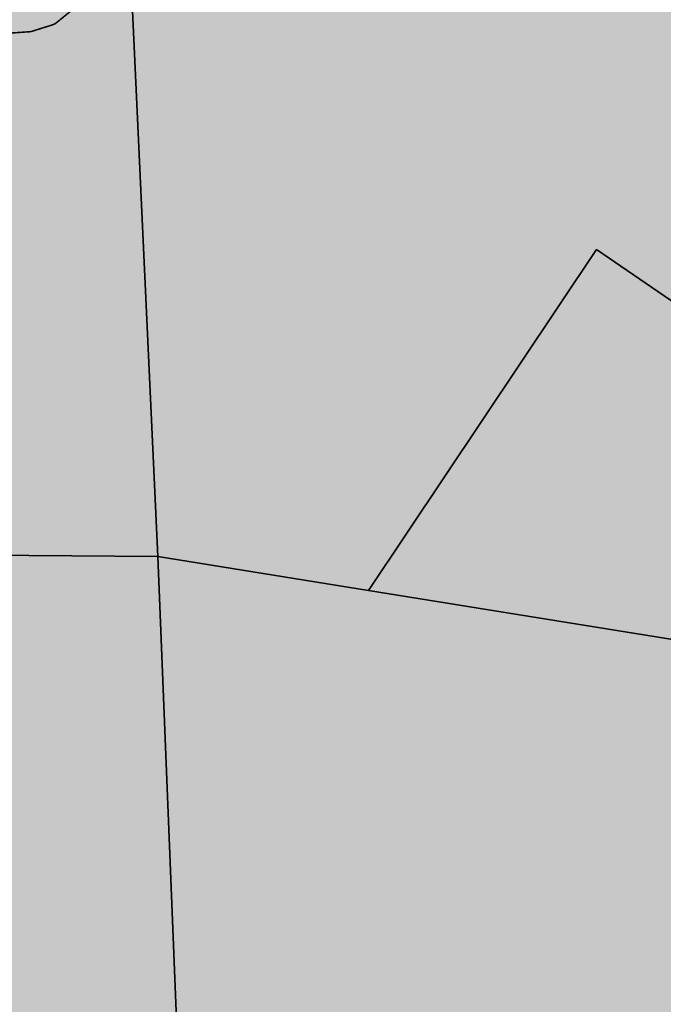
# Model space of a CAD drawing. Units: metres. Extents: x 532034 to 576028, y 6578600 to 6608027.
# Drawn here: x 553114 to 553325, y 6586069 to 6586392 of the extents above; entities that cross this region are included whole.
import ezdxf

# ---------------------------------------------------------------- set-up
doc = ezdxf.new("R2010")
doc.units = ezdxf.units.M
for name, color, linetype in [('Aluskaart', 7, 'Continuous'), ('Kitsendus_vesi', 155, 'Continuous'), ('KY_PIIR', 250, 'Continuous')]:
    doc.layers.add(name, color=color, linetype=linetype)
doc.layers.add('Elamumaa', color=7, linetype='Continuous', lineweight=0, true_color=0xffffad)
doc.layers.add('Maatulundusmaa', color=7, linetype='Continuous', true_color=0x7ea064)
picture_1 = doc.add_image_def('image1.png', size_in_pixel=(1370, 890))

msp = doc.modelspace()

# ---------------------------------------------------------------- hatches: boundary and pattern name
at = {"layer": 'Elamumaa', "transparency": 33554585}
h = msp.add_hatch(color=256, dxfattribs=at)
h.dxf.hatch_style = 1
h.paths.add_polyline_path([(553302.73, 6586316.75), (553227.91, 6586204.92), (553432.92, 6586171.85), (553450.64, 6586208.52), (553444.13, 6586212.18), (553431.46, 6586224.45), (553411.65, 6586242.17)])
h = msp.add_hatch(color=256, dxfattribs=at)
h.dxf.hatch_style = 1
h.paths.add_polyline_path([(553064.29, 6586053.52), (553059.78, 6586090.07), (553036.48, 6586086.26), (553031.91, 6586217.06), (553158.88, 6586216.05), (553165.43, 6586053.24), (553104.47, 6586052.49), (553081.48, 6586050.86)])
at = {"layer": 'Maatulundusmaa', "transparency": 33554585}
h = msp.add_hatch(color=256, dxfattribs=at)
h.dxf.hatch_style = 1
h.paths.add_polyline_path([(553539.36, 6586439.45), (553514.16, 6586481.23), (553500.87, 6586473.85), (553457.75, 6586553.25), (553466.07, 6586556.77), (553536.84, 6586586.7), (553530.36, 6586595.11), (553523.78, 6586601.91), (553516.02, 6586607.84), (553514.19, 6586609.26), (553473.61, 6586574.89), (553299, 6586517.85), (553250.81, 6586502.11), (553202.61, 6586486.36), (553147.13, 6586468.24), (553158.88, 6586216.05), (553227.91, 6586204.92), (553302.73, 6586316.75), (553391.16, 6586256.22), (553409.45, 6586284.48), (553428.02, 6586313.2), (553442.47, 6586335.56), (553475.82, 6586387.1), (553482.33, 6586387.03), (553494.17, 6586386.89), (553533.11, 6586386.4)])
h = msp.add_hatch(color=256, dxfattribs=at)
h.dxf.hatch_style = 1
h.paths.add_polyline_path([(553147.13, 6586468.24), (553142.65, 6586525.69), (553140.74, 6586550.26), (553016.08, 6586535), (553017.9, 6586499.82), (553023.53, 6586392.87), (553023.8, 6586387.36), (553016.69, 6586386.44), (553009.62, 6586385.91), (553004.13, 6586386.38), (553000.03, 6586387.83), (552991.56, 6586393.65), (552983.03, 6586397.03), (552970.13, 6586400), (552949.38, 6586407.19), (552945.19, 6586407.67), (552936.84, 6586406.78), (552922.91, 6586403.04), (552899.01, 6586394.43), (552885.18, 6586391), (552875.88, 6586389.54), (552867.44, 6586389.41), (552857.04, 6586389.66), (552824.35, 6586390.63), (552799.56, 6586391.28), (552771.51, 6586390.55), (552755.54, 6586389.1), (552746.07, 6586388.73), (552729.51, 6586389.38), (552719.36, 6586389.95), (552712.48, 6586389.02), (552702.03, 6586386.5), (552692, 6586382.85), (552684.24, 6586380.03), (552678.81, 6586377.76), (552675.13, 6586376.22), (552670.83, 6586374.4), (552637.5, 6586360.31), (552634.4, 6586359), (552636.37, 6586350.08), (552643, 6586320.05), (552701.29, 6586269.71), (552735, 6586230.28), (553031.53, 6586227.92), (553031.91, 6586217.06), (553158.88, 6586216.05)])
h = msp.add_hatch(color=256, dxfattribs=at)
h.dxf.hatch_style = 1
h.paths.add_polyline_path([(553158.88, 6586216.05), (553227.91, 6586204.92), (553432.92, 6586171.85), (553440.11, 6586170.69), (553340.53, 6585990.68), (553330.29, 6585971.78), (553261.5, 6585963.12), (553176.52, 6585959.38), (553172.37, 6585960.27), (553169.32, 6585963.78), (553168.37, 6585968.11), (553165.43, 6586053.24)])

# ---------------------------------------------------------------- linework, layer by layer
at = {"layer": 'Kitsendus_vesi', "const_width": 0.5}
msp.add_lwpolyline([(553103.74, 6586387.31), (553116.8, 6586388.22), (553117.23, 6586388.28), (553117.61, 6586388.37), (553124.41, 6586390.51), (553124.87, 6586390.7), (553125.22, 6586390.89), (553125.51, 6586391.1), (553137.47, 6586400.82)], dxfattribs=at)
at = {"layer": 'KY_PIIR'}
for points in [[(553016.08, 6586535), (553140.74, 6586550.26), (553142.65, 6586525.69), (553147.13, 6586468.24), (553158.88, 6586216.05), (553031.91, 6586217.06)], [(553539.36, 6586439.45), (553532.88, 6586384.46), (553532.1, 6586386.41), (553494.17, 6586386.89), (553482.33, 6586387.03), (553475.82, 6586387.1), (553442.47, 6586335.56), (553428.02, 6586313.2), (553409.45, 6586284.48), (553391.16, 6586256.22), (553302.73, 6586316.75), (553227.91, 6586204.92), (553158.88, 6586216.05), (553147.13, 6586468.24)]]:
    msp.add_lwpolyline(points, dxfattribs=at)
for points in [[(553302.73, 6586316.75), (553411.65, 6586242.17), (553431.46, 6586224.45), (553444.13, 6586212.18), (553450.64, 6586208.52), (553432.92, 6586171.85), (553227.91, 6586204.92)], [(553064.29, 6586053.52), (553059.78, 6586090.07), (553036.48, 6586086.26), (553031.91, 6586217.06), (553158.88, 6586216.05), (553165.43, 6586053.24), (553104.47, 6586052.49), (553081.48, 6586050.86)], [(553158.88, 6586216.05), (553227.91, 6586204.92), (553432.92, 6586171.85), (553440.11, 6586170.69), (553340.53, 6585990.68), (553330.29, 6585971.78), (553261.5, 6585963.12), (553176.52, 6585959.38), (553172.37, 6585960.27), (553169.32, 6585963.78), (553168.37, 6585968.11), (553165.43, 6586053.24)]]:
    msp.add_lwpolyline(points, close=True, dxfattribs=at)

# ---------------------------------------------------------------- referenced raster images: frames only (the image files are external)
at = {"layer": 'Aluskaart'}
image = msp.add_image(picture_1, insert=(551649.97, 6585204.9), size_in_units=(4555.95, 2959.71), dxfattribs=dict(at, fade=70))
image.set_boundary_path([(-0.5, -0.5), (-0.5, 889.5), (1369.5, 889.5), (1369.5, -0.5), (-0.5, -0.5)])
image.dxf.flags = 15

doc.saveas('drawing.dxf')
